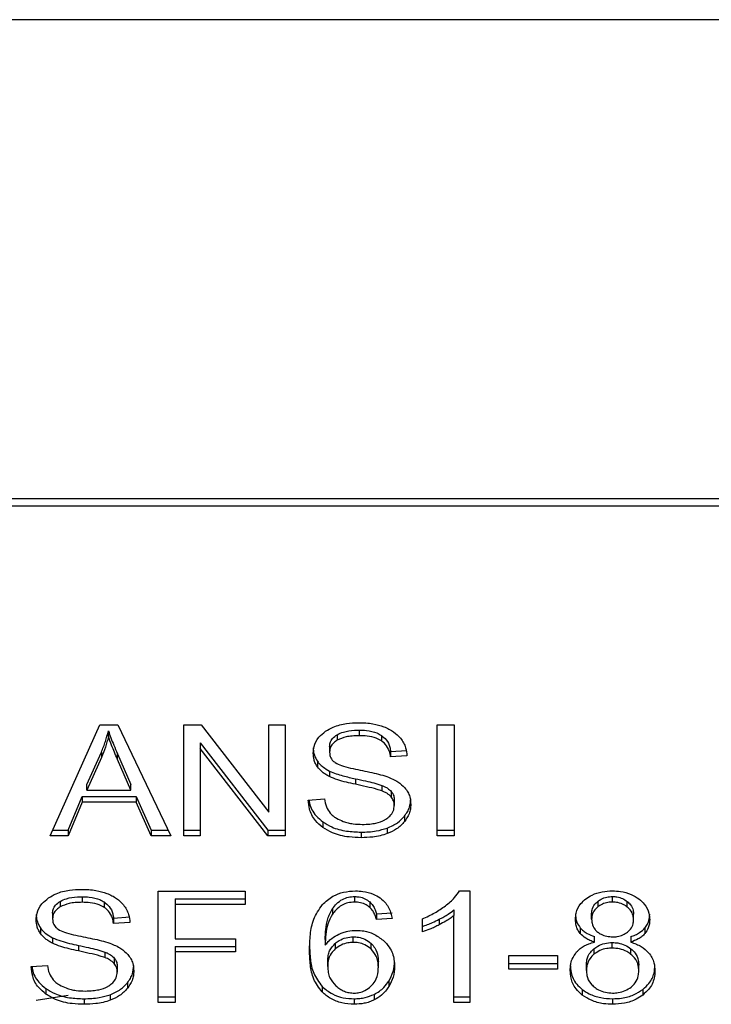
# Model space of a CAD drawing. Extents: x 0.4 to 10.6, y 0.4 to 8.1.
# Drawn here: x 6.4 to 6.4, y 6.6 to 6.6 of the extents above; entities that cross this region are included whole.
import ezdxf

# ---------------------------------------------------------------- set-up
doc = ezdxf.new("R2010")
doc.units = 0
doc.linetypes.add('SLD-SOLID', pattern=[0])
doc.layers.get('0').update_dxf_attribs({"linetype": 'CONTINUOUS'})

msp = doc.modelspace()

# ---------------------------------------------------------------- linework, layer by layer
at = {"color": 7, "linetype": 'SLD-SOLID'}
for p, q in [((6.403711, 6.612717), (6.378337, 6.612717)), ((6.403919, 6.598996), (6.378128, 6.598996)), ((6.378118, 6.598794), (6.40393, 6.598794)), ((6.384269, 6.589344), (6.38569, 6.592526)), ((6.38569, 6.592526), (6.386211, 6.592526)), ((6.386211, 6.592526), (6.387724, 6.589344)), ((6.388096, 6.592526), (6.388596, 6.592526)), ((6.388096, 6.589344), (6.388096, 6.592526)), ((6.388596, 6.592526), (6.390536, 6.590022)), ((6.390536, 6.592526), (6.391002, 6.592526)), ((6.390536, 6.590022), (6.390536, 6.592526)), ((6.391002, 6.592526), (6.391002, 6.589344)), ((6.395361, 6.592526), (6.395849, 6.592526)), ((6.395361, 6.589344), (6.395361, 6.592526)), ((6.395849, 6.592526), (6.395849, 6.589344)), ((6.385938, 6.592192), (6.385938, 6.592351)), ((6.392493, 6.592239), (6.392493, 6.59208)), ((6.393126, 6.59237), (6.393126, 6.592211)), ((6.393758, 6.592221), (6.393758, 6.592062)), ((6.388565, 6.592006), (6.390502, 6.589504)), ((6.388565, 6.592006), (6.388565, 6.591847)), ((6.392276, 6.5919), (6.392276, 6.59174)), ((6.385324, 6.59081), (6.385736, 6.591743)), ((6.385736, 6.591584), (6.385324, 6.590651)), ((6.385736, 6.591743), (6.385736, 6.591584)), ((6.386199, 6.591691), (6.386583, 6.59081)), ((6.386199, 6.591532), (6.386199, 6.591691)), ((6.390502, 6.589344), (6.388565, 6.591847)), ((6.388565, 6.591847), (6.388565, 6.589344)), ((6.394022, 6.591761), (6.394492, 6.591791)), ((6.394022, 6.591761), (6.394022, 6.591602)), ((6.394492, 6.591632), (6.394022, 6.591602)), ((6.386583, 6.590651), (6.386199, 6.591532)), ((6.391928, 6.591478), (6.391928, 6.591319)), ((6.392273, 6.591199), (6.392273, 6.591039)), ((6.385324, 6.590651), (6.385324, 6.59081)), ((6.386583, 6.590651), (6.386583, 6.59081)), ((6.393016, 6.590977), (6.393016, 6.590818)), ((6.393776, 6.590788), (6.393776, 6.590628)), ((6.384781, 6.589504), (6.385183, 6.590467)), ((6.385183, 6.590467), (6.386736, 6.590467)), ((6.385183, 6.590467), (6.385183, 6.590308)), ((6.385324, 6.590651), (6.386583, 6.590651)), ((6.386736, 6.590467), (6.387163, 6.589504)), ((6.386736, 6.590467), (6.386736, 6.590308)), ((6.394041, 6.590615), (6.394041, 6.590456)), ((6.385183, 6.590308), (6.384781, 6.589344)), ((6.386736, 6.590308), (6.385183, 6.590308)), ((6.387163, 6.589344), (6.386736, 6.590308)), ((6.391665, 6.590369), (6.392126, 6.590404)), ((6.39413, 6.59037), (6.39413, 6.59021)), ((6.39442, 6.589908), (6.39442, 6.589749)), ((6.392085, 6.58974), (6.392085, 6.589581)), ((6.384781, 6.589344), (6.384269, 6.589344)), ((6.384339, 6.589504), (6.384781, 6.589504)), ((6.384781, 6.589504), (6.384781, 6.589344)), ((6.387163, 6.589504), (6.387649, 6.589504)), ((6.387163, 6.589504), (6.387163, 6.589344)), ((6.387724, 6.589344), (6.387163, 6.589344)), ((6.388096, 6.589504), (6.388565, 6.589504)), ((6.388565, 6.589344), (6.388096, 6.589344)), ((6.390502, 6.589504), (6.391002, 6.589504)), ((6.390502, 6.589504), (6.390502, 6.589344)), ((6.391002, 6.589344), (6.390502, 6.589344)), ((6.393178, 6.589449), (6.393178, 6.58929)), ((6.393927, 6.589565), (6.393927, 6.589406)), ((6.395361, 6.589504), (6.395849, 6.589504)), ((6.395849, 6.589344), (6.395361, 6.589344)), ((6.387365, 6.587754), (6.389854, 6.587754)), ((6.387365, 6.584572), (6.387365, 6.587754)), ((6.389854, 6.587754), (6.389854, 6.587378)), ((6.395999, 6.587767), (6.396294, 6.587767)), ((6.396294, 6.587767), (6.396294, 6.584572)), ((6.384556, 6.587466), (6.384556, 6.587307)), ((6.385189, 6.587598), (6.385189, 6.587439)), ((6.385821, 6.587448), (6.385821, 6.587289)), ((6.387853, 6.587537), (6.389854, 6.587537)), ((6.387853, 6.587537), (6.387853, 6.587378)), ((6.387853, 6.587378), (6.387853, 6.586393)), ((6.389854, 6.587378), (6.387853, 6.587378)), ((6.392991, 6.587605), (6.392991, 6.587446)), ((6.393426, 6.587452), (6.393426, 6.587293)), ((6.399959, 6.587465), (6.399959, 6.587306)), ((6.400379, 6.587446), (6.400379, 6.587605)), ((6.400803, 6.587303), (6.400803, 6.587462)), ((6.384339, 6.587127), (6.384339, 6.586968)), ((6.392357, 6.587257), (6.392357, 6.587098)), ((6.393617, 6.587105), (6.394068, 6.587136)), ((6.393617, 6.587105), (6.393617, 6.586946)), ((6.395839, 6.58722), (6.395839, 6.587061)), ((6.395839, 6.584572), (6.395839, 6.587061)), ((6.399783, 6.586959), (6.399783, 6.587118)), ((6.400983, 6.586938), (6.400983, 6.587097)), ((6.386086, 6.586988), (6.386555, 6.587019)), ((6.386086, 6.586988), (6.386086, 6.586829)), ((6.386555, 6.58686), (6.386086, 6.586829)), ((6.394068, 6.586977), (6.393617, 6.586946)), ((6.394934, 6.58659), (6.394934, 6.586968)), ((6.395418, 6.586954), (6.395418, 6.586795)), ((6.383991, 6.586706), (6.383991, 6.586547)), ((6.399459, 6.586704), (6.399459, 6.586545)), ((6.401311, 6.586704), (6.401311, 6.586545)), ((6.384336, 6.586426), (6.384336, 6.586267)), ((6.387853, 6.586393), (6.389584, 6.586393)), ((6.389584, 6.586393), (6.389584, 6.586018)), ((6.39215, 6.586372), (6.39215, 6.586213)), ((6.392439, 6.586263), (6.392439, 6.586104)), ((6.392954, 6.586291), (6.392954, 6.58645)), ((6.393462, 6.586103), (6.393462, 6.586262)), ((6.399866, 6.586297), (6.399866, 6.586457)), ((6.400373, 6.586128), (6.400373, 6.586287)), ((6.400904, 6.586457), (6.400904, 6.586297)), ((6.385079, 6.586205), (6.385079, 6.586046)), ((6.385839, 6.586015), (6.385839, 6.585856)), ((6.387853, 6.586177), (6.389584, 6.586177)), ((6.387853, 6.586177), (6.387853, 6.586018)), ((6.389584, 6.586018), (6.387853, 6.586018)), ((6.387853, 6.586018), (6.387853, 6.584572)), ((6.399848, 6.586109), (6.399848, 6.58595)), ((6.400909, 6.585948), (6.400909, 6.586107)), ((6.386104, 6.585842), (6.386104, 6.585683)), ((6.392221, 6.585603), (6.392221, 6.585762)), ((6.393673, 6.585579), (6.393673, 6.585738)), ((6.397411, 6.58592), (6.398801, 6.58592)), ((6.397411, 6.585527), (6.397411, 6.58592)), ((6.397411, 6.585686), (6.398801, 6.585686)), ((6.398801, 6.58592), (6.398801, 6.585527)), ((6.399633, 6.58549), (6.399633, 6.585649)), ((6.383728, 6.585596), (6.384189, 6.585631)), ((6.386193, 6.585597), (6.386193, 6.585438)), ((6.398801, 6.585527), (6.397411, 6.585527)), ((6.401134, 6.585477), (6.401134, 6.585636)), ((6.386483, 6.585135), (6.386483, 6.584976)), ((6.39397, 6.585183), (6.39397, 6.585024)), ((6.384148, 6.584967), (6.384148, 6.584808)), ((6.392059, 6.585032), (6.392059, 6.584873)), ((6.399515, 6.584943), (6.399515, 6.584784)), ((6.401248, 6.584943), (6.401248, 6.584784)), ((6.385241, 6.584677), (6.385241, 6.584518)), ((6.38599, 6.584793), (6.38599, 6.584634)), ((6.387365, 6.584731), (6.387853, 6.584731)), ((6.387853, 6.584572), (6.387365, 6.584572)), ((6.392982, 6.584677), (6.392982, 6.584518)), ((6.39355, 6.584801), (6.39355, 6.584642)), ((6.395839, 6.584731), (6.396294, 6.584731)), ((6.396294, 6.584572), (6.395839, 6.584572)), ((6.400385, 6.584677), (6.400385, 6.584518))]:
    msp.add_line(p, q, dxfattribs=at)
at = {"color": 8, "linetype": 'SLD-SOLID'}
msp.add_line((6.38387, 6.584634), (6.384785, 6.584781), dxfattribs=at)
at = {"color": 7, "linetype": 'SLD-SOLID'}
for points, knots in [([(6.392159, 6.592337), (6.392231, 6.59238), (6.392406, 6.592485), (6.392742, 6.592569), (6.392994, 6.592578), (6.393111, 6.592583)], [0, 0, 0, 0, 0.270306, 0.661474, 1, 1, 1, 1]), ([(6.393111, 6.592583), (6.393179, 6.592581), (6.393316, 6.592578), (6.393562, 6.592549), (6.393727, 6.592498), (6.393828, 6.592467)], [0, 0, 0, 0, 0.276409, 0.552984, 1, 1, 1, 1]), ([(6.393828, 6.592467), (6.393879, 6.592446), (6.39398, 6.592404), (6.394154, 6.592301), (6.394247, 6.592202), (6.394308, 6.592138)], [0, 0, 0, 0, 0.259488, 0.5190767, 1, 1, 1, 1]), ([(6.385736, 6.591743), (6.385757, 6.591793), (6.3858, 6.591894), (6.385871, 6.592096), (6.385911, 6.592249), (6.385938, 6.592351)], [0, 0, 0, 0, 0.25136, 0.50275, 1, 1, 1, 1]), ([(6.385938, 6.592192), (6.385925, 6.59214), (6.385899, 6.592037), (6.385838, 6.591834), (6.385776, 6.591684), (6.385736, 6.591584)], [0, 0, 0, 0, 0.251355, 0.502713, 1, 1, 1, 1]), ([(6.385938, 6.592351), (6.385962, 6.592282), (6.38601, 6.592145), (6.386098, 6.591926), (6.386163, 6.591775), (6.386199, 6.591691)], [0, 0, 0, 0, 0.3088739, 0.6176909, 1, 1, 1, 1]), ([(6.386199, 6.591532), (6.38617, 6.5916), (6.386112, 6.591735), (6.386022, 6.591954), (6.385968, 6.592107), (6.385938, 6.592192)], [0, 0, 0, 0, 0.308801, 0.6176, 1, 1, 1, 1]), ([(6.391806, 6.591706), (6.391811, 6.59177), (6.391822, 6.59193), (6.391935, 6.592156), (6.392092, 6.592283), (6.392159, 6.592337)], [0, 0, 0, 0, 0.277056, 0.688749, 1, 1, 1, 1]), ([(6.392276, 6.5919), (6.392279, 6.591934), (6.392285, 6.592016), (6.392352, 6.592139), (6.392446, 6.592205), (6.392493, 6.592239)], [0, 0, 0, 0, 0.2726915, 0.6339193, 1, 1, 1, 1]), ([(6.392493, 6.592239), (6.392552, 6.592267), (6.392699, 6.592337), (6.392926, 6.592367), (6.39308, 6.59237), (6.393126, 6.59237)], [0, 0, 0, 0, 0.312489, 0.791661, 1, 1, 1, 1]), ([(6.393126, 6.592211), (6.393057, 6.59221), (6.39293, 6.592206), (6.392708, 6.592175), (6.392576, 6.592117), (6.392493, 6.59208)], [0, 0, 0, 0, 0.309383, 0.566707, 1, 1, 1, 1]), ([(6.393126, 6.59237), (6.393194, 6.592369), (6.393367, 6.592364), (6.393593, 6.592316), (6.393717, 6.592245), (6.393758, 6.592221)], [0, 0, 0, 0, 0.298179, 0.764367, 1, 1, 1, 1]), ([(6.393758, 6.592062), (6.393711, 6.592088), (6.393592, 6.592155), (6.393369, 6.592204), (6.393202, 6.592209), (6.393126, 6.592211)], [0, 0, 0, 0, 0.264769, 0.666008, 1, 1, 1, 1]), ([(6.393758, 6.592221), (6.393807, 6.592181), (6.393927, 6.592083), (6.393997, 6.591916), (6.394016, 6.591801), (6.394022, 6.591761)], [0, 0, 0, 0, 0.310647, 0.761408, 1, 1, 1, 1]), ([(6.394308, 6.592138), (6.394339, 6.592094), (6.3944, 6.592007), (6.394469, 6.591837), (6.394483, 6.591711), (6.394492, 6.591632)], [0, 0, 0, 0, 0.276093, 0.552008, 1, 1, 1, 1]), ([(6.391806, 6.591865), (6.391808, 6.591829), (6.391811, 6.591757), (6.391841, 6.591625), (6.391894, 6.591535), (6.391928, 6.591478)], [0, 0, 0, 0, 0.269383, 0.538882, 1, 1, 1, 1]), ([(6.392493, 6.59208), (6.392459, 6.592057), (6.392378, 6.592003), (6.392292, 6.591885), (6.392281, 6.59179), (6.392276, 6.59174)], [0, 0, 0, 0, 0.260787, 0.61119, 1, 1, 1, 1]), ([(6.394022, 6.591602), (6.394014, 6.591653), (6.393998, 6.591746), (6.393931, 6.591897), (6.393846, 6.592001), (6.393769, 6.592054), (6.393758, 6.592062)], [0, 0, 0, 0, 0.307074, 0.55072, 0.938398, 1, 1, 1, 1]), ([(6.391928, 6.591319), (6.391907, 6.591352), (6.391865, 6.591417), (6.391818, 6.591547), (6.391811, 6.591644), (6.391806, 6.591706)], [0, 0, 0, 0, 0.269719, 0.539273, 1, 1, 1, 1]), ([(6.392276, 6.59174), (6.392278, 6.591709), (6.392282, 6.591631), (6.39233, 6.591522), (6.392404, 6.591464), (6.392434, 6.59144)], [0, 0, 0, 0, 0.286525, 0.710951, 1, 1, 1, 1]), ([(6.391928, 6.591478), (6.39195, 6.59145), (6.391994, 6.591394), (6.392103, 6.591295), (6.392206, 6.591237), (6.392273, 6.591199)], [0, 0, 0, 0, 0.256303, 0.512818, 1, 1, 1, 1]), ([(6.392273, 6.591039), (6.392237, 6.591059), (6.392165, 6.591098), (6.39204, 6.591187), (6.391972, 6.591267), (6.391928, 6.591319)], [0, 0, 0, 0, 0.256436, 0.512817, 1, 1, 1, 1]), ([(6.392434, 6.59144), (6.392493, 6.591411), (6.39263, 6.591344), (6.392879, 6.591282), (6.39306, 6.591244), (6.393151, 6.591225)], [0, 0, 0, 0, 0.27402, 0.63521, 1, 1, 1, 1]), ([(6.392273, 6.591199), (6.392335, 6.591172), (6.392457, 6.591119), (6.392708, 6.591046), (6.392896, 6.591004), (6.393016, 6.590977)], [0, 0, 0, 0, 0.2673028, 0.5338427, 1, 1, 1, 1]), ([(6.393016, 6.590818), (6.392929, 6.590837), (6.392757, 6.590875), (6.392504, 6.590943), (6.39235, 6.591007), (6.392273, 6.591039)], [0, 0, 0, 0, 0.338793, 0.667294, 1, 1, 1, 1]), ([(6.393151, 6.591225), (6.393242, 6.591207), (6.393418, 6.591172), (6.393676, 6.591114), (6.393837, 6.591064), (6.393918, 6.591039)], [0, 0, 0, 0, 0.349699, 0.674119, 1, 1, 1, 1]), ([(6.393918, 6.591039), (6.393974, 6.591017), (6.394086, 6.590973), (6.394269, 6.590873), (6.394368, 6.590777), (6.394429, 6.590719)], [0, 0, 0, 0, 0.277927, 0.555979, 1, 1, 1, 1]), ([(6.393016, 6.590977), (6.393113, 6.590956), (6.39329, 6.590918), (6.393546, 6.590859), (6.393699, 6.590811), (6.393776, 6.590788)], [0, 0, 0, 0, 0.378196, 0.68856, 1, 1, 1, 1]), ([(6.393776, 6.590628), (6.39373, 6.590644), (6.393585, 6.590691), (6.393328, 6.59075), (6.39312, 6.590795), (6.393016, 6.590818)], [0, 0, 0, 0, 0.189536, 0.594249, 1, 1, 1, 1]), ([(6.393776, 6.590788), (6.393805, 6.590776), (6.393863, 6.590752), (6.393958, 6.590697), (6.394009, 6.590646), (6.394041, 6.590615)], [0, 0, 0, 0, 0.275301, 0.550472, 1, 1, 1, 1]), ([(6.394041, 6.590456), (6.394022, 6.590475), (6.393985, 6.590515), (6.393898, 6.590576), (6.393823, 6.590608), (6.393776, 6.590628)], [0, 0, 0, 0, 0.275567, 0.550926, 1, 1, 1, 1]), ([(6.394041, 6.590615), (6.394056, 6.590594), (6.394087, 6.590553), (6.394122, 6.59047), (6.394127, 6.590408), (6.39413, 6.59037)], [0, 0, 0, 0, 0.274524, 0.548794, 1, 1, 1, 1]), ([(6.39413, 6.59021), (6.394129, 6.590234), (6.394126, 6.590281), (6.394104, 6.590365), (6.394065, 6.590421), (6.394041, 6.590456)], [0, 0, 0, 0, 0.274078, 0.548337, 1, 1, 1, 1]), ([(6.394429, 6.590719), (6.39446, 6.590678), (6.394523, 6.590596), (6.394588, 6.590437), (6.394597, 6.590318), (6.394602, 6.590245)], [0, 0, 0, 0, 0.280644, 0.561127, 1, 1, 1, 1]), ([(6.392085, 6.589581), (6.392008, 6.589645), (6.391824, 6.5898), (6.391691, 6.590081), (6.391673, 6.590283), (6.391665, 6.590369)], [0, 0, 0, 0, 0.291736, 0.701539, 1, 1, 1, 1]), ([(6.391687, 6.590371), (6.391691, 6.59034), (6.391709, 6.590181), (6.39183, 6.589952), (6.392016, 6.589797), (6.392085, 6.58974)], [0, 0, 0, 0, 0.1304719, 0.6801836, 1, 1, 1, 1]), ([(6.392126, 6.590404), (6.392139, 6.590324), (6.392163, 6.590181), (6.392252, 6.590051), (6.392291, 6.589993)], [0, 0, 0, 0, 0.55484, 1, 1, 1, 1]), ([(6.393887, 6.58982), (6.393927, 6.589848), (6.394021, 6.589914), (6.394113, 6.590051), (6.394124, 6.590157), (6.39413, 6.59021)], [0, 0, 0, 0, 0.27257, 0.637619, 1, 1, 1, 1]), ([(6.39442, 6.589908), (6.39445, 6.589948), (6.39451, 6.590029), (6.394584, 6.590195), (6.394595, 6.590323), (6.394602, 6.590404)], [0, 0, 0, 0, 0.264521, 0.529029, 1, 1, 1, 1]), ([(6.394602, 6.590245), (6.3946, 6.5902), (6.394595, 6.590108), (6.394549, 6.589937), (6.39447, 6.589822), (6.39442, 6.589749)], [0, 0, 0, 0, 0.264423, 0.528931, 1, 1, 1, 1]), ([(6.392291, 6.589993), (6.392318, 6.589967), (6.39237, 6.589913), (6.392492, 6.58983), (6.392598, 6.589786), (6.392665, 6.589758)], [0, 0, 0, 0, 0.271621, 0.543084, 1, 1, 1, 1]), ([(6.393927, 6.589565), (6.39398, 6.589587), (6.394086, 6.589631), (6.394263, 6.58974), (6.394359, 6.589842), (6.39442, 6.589908)], [0, 0, 0, 0, 0.262984, 0.526115, 1, 1, 1, 1]), ([(6.392085, 6.58974), (6.392167, 6.589689), (6.392363, 6.589567), (6.392749, 6.589465), (6.393039, 6.589455), (6.393178, 6.589449)], [0, 0, 0, 0, 0.271131, 0.651854, 1, 1, 1, 1]), ([(6.392665, 6.589758), (6.392711, 6.589743), (6.392803, 6.589712), (6.392987, 6.589678), (6.393125, 6.589673), (6.393212, 6.58967)], [0, 0, 0, 0, 0.269267, 0.538358, 1, 1, 1, 1]), ([(6.393212, 6.58967), (6.393286, 6.589672), (6.393418, 6.589675), (6.393641, 6.589711), (6.393795, 6.589764), (6.393877, 6.589814), (6.393887, 6.58982)], [0, 0, 0, 0, 0.306978, 0.549287, 0.945312, 1, 1, 1, 1]), ([(6.39442, 6.589749), (6.394388, 6.589712), (6.394323, 6.589638), (6.394167, 6.589513), (6.394021, 6.589448), (6.393927, 6.589406)], [0, 0, 0, 0, 0.26289, 0.52585, 1, 1, 1, 1]), ([(6.393178, 6.58929), (6.393064, 6.589294), (6.39278, 6.589303), (6.392388, 6.589394), (6.392172, 6.589527), (6.392085, 6.589581)], [0, 0, 0, 0, 0.287596, 0.71146, 1, 1, 1, 1]), ([(6.393178, 6.589449), (6.393251, 6.589451), (6.393397, 6.589454), (6.393653, 6.589483), (6.393824, 6.589534), (6.393927, 6.589565)], [0, 0, 0, 0, 0.283356, 0.567063, 1, 1, 1, 1]), ([(6.393927, 6.589406), (6.39386, 6.589385), (6.393727, 6.589341), (6.393474, 6.589299), (6.39329, 6.589294), (6.393178, 6.58929)], [0, 0, 0, 0, 0.284058, 0.567826, 1, 1, 1, 1]), ([(6.384222, 6.587565), (6.384294, 6.587608), (6.384469, 6.587713), (6.384805, 6.587797), (6.385057, 6.587806), (6.385174, 6.58781)], [0, 0, 0, 0, 0.270381, 0.661509, 1, 1, 1, 1]), ([(6.385174, 6.58781), (6.385242, 6.587809), (6.385379, 6.587806), (6.385625, 6.587777), (6.38579, 6.587726), (6.385891, 6.587694)], [0, 0, 0, 0, 0.27623, 0.552811, 1, 1, 1, 1]), ([(6.385891, 6.587694), (6.385942, 6.587673), (6.386043, 6.587632), (6.386218, 6.587528), (6.38631, 6.587429), (6.386371, 6.587365)], [0, 0, 0, 0, 0.259539, 0.51915, 1, 1, 1, 1]), ([(6.392068, 6.587373), (6.392162, 6.587458), (6.392326, 6.587608), (6.392671, 6.587745), (6.392903, 6.58776), (6.393019, 6.587767)], [0, 0, 0, 0, 0.395835, 0.697395, 1, 1, 1, 1]), ([(6.393019, 6.587767), (6.393089, 6.587764), (6.393265, 6.587757), (6.393516, 6.587691), (6.393659, 6.587602), (6.393722, 6.587563)], [0, 0, 0, 0, 0.270266, 0.677845, 1, 1, 1, 1]), ([(6.395595, 6.587339), (6.395641, 6.587376), (6.395734, 6.58745), (6.395878, 6.58759), (6.395954, 6.587701), (6.395999, 6.587767)], [0, 0, 0, 0, 0.287535, 0.57518, 1, 1, 1, 1]), ([(6.39962, 6.587539), (6.399676, 6.587577), (6.39981, 6.587667), (6.400074, 6.587752), (6.40028, 6.587762), (6.400379, 6.587767)], [0, 0, 0, 0, 0.27355, 0.650695, 1, 1, 1, 1]), ([(6.400379, 6.587767), (6.400455, 6.587764), (6.40064, 6.587756), (6.400914, 6.587682), (6.401067, 6.587582), (6.401139, 6.587534)], [0, 0, 0, 0, 0.268944, 0.653482, 1, 1, 1, 1]), ([(6.383869, 6.586933), (6.383874, 6.586998), (6.383885, 6.587157), (6.383998, 6.587383), (6.384155, 6.58751), (6.384222, 6.587565)], [0, 0, 0, 0, 0.277064, 0.68882, 1, 1, 1, 1]), ([(6.384339, 6.587127), (6.384342, 6.587162), (6.384348, 6.587243), (6.384415, 6.587367), (6.384509, 6.587433), (6.384556, 6.587466)], [0, 0, 0, 0, 0.272778, 0.634023, 1, 1, 1, 1]), ([(6.384556, 6.587466), (6.384615, 6.587494), (6.384762, 6.587565), (6.384989, 6.587594), (6.385143, 6.587597), (6.385189, 6.587598)], [0, 0, 0, 0, 0.312688, 0.791662, 1, 1, 1, 1]), ([(6.385189, 6.587439), (6.38512, 6.587437), (6.384993, 6.587434), (6.384771, 6.587403), (6.384639, 6.587344), (6.384556, 6.587307)], [0, 0, 0, 0, 0.309382, 0.566708, 1, 1, 1, 1]), ([(6.385189, 6.587598), (6.385257, 6.587596), (6.38543, 6.587591), (6.385656, 6.587543), (6.38578, 6.587472), (6.385821, 6.587448)], [0, 0, 0, 0, 0.298368, 0.764361, 1, 1, 1, 1]), ([(6.385821, 6.587289), (6.385774, 6.587316), (6.385655, 6.587383), (6.385432, 6.587431), (6.385265, 6.587437), (6.385189, 6.587439)], [0, 0, 0, 0, 0.264597, 0.665828, 1, 1, 1, 1]), ([(6.385821, 6.587448), (6.38587, 6.587408), (6.38599, 6.58731), (6.38606, 6.587143), (6.386079, 6.587028), (6.386086, 6.586988)], [0, 0, 0, 0, 0.310625, 0.761465, 1, 1, 1, 1]), ([(6.386371, 6.587365), (6.386401, 6.587322), (6.386463, 6.587235), (6.386532, 6.587065), (6.386546, 6.586938), (6.386555, 6.58686)], [0, 0, 0, 0, 0.2761, 0.552073, 1, 1, 1, 1]), ([(6.391699, 6.586061), (6.391704, 6.586214), (6.391715, 6.586513), (6.391793, 6.586965), (6.391975, 6.587235), (6.392068, 6.587373)], [0, 0, 0, 0, 0.340846, 0.663277, 1, 1, 1, 1]), ([(6.392357, 6.587257), (6.392395, 6.587306), (6.39247, 6.587406), (6.392626, 6.587523), (6.392808, 6.587594), (6.392932, 6.587601), (6.392991, 6.587605)], [0, 0, 0, 0, 0.281082, 0.563902, 0.791765, 1, 1, 1, 1]), ([(6.392991, 6.587446), (6.392927, 6.587441), (6.392798, 6.587433), (6.392606, 6.587353), (6.39246, 6.587236), (6.392388, 6.587139), (6.392357, 6.587098)], [0, 0, 0, 0, 0.225924, 0.452149, 0.76844, 1, 1, 1, 1]), ([(6.392991, 6.587605), (6.393036, 6.587602), (6.393139, 6.587597), (6.393295, 6.587547), (6.393381, 6.587485), (6.393426, 6.587452)], [0, 0, 0, 0, 0.267688, 0.615877, 1, 1, 1, 1]), ([(6.393426, 6.587293), (6.393394, 6.587317), (6.393318, 6.587374), (6.393168, 6.587434), (6.393048, 6.587442), (6.392991, 6.587446)], [0, 0, 0, 0, 0.281793, 0.661155, 1, 1, 1, 1]), ([(6.393426, 6.587452), (6.393459, 6.587417), (6.393526, 6.587348), (6.393581, 6.587228), (6.393605, 6.587146), (6.393617, 6.587105)], [0, 0, 0, 0, 0.335124, 0.664909, 1, 1, 1, 1]), ([(6.393722, 6.587563), (6.39378, 6.587515), (6.393931, 6.587387), (6.394027, 6.587176), (6.394058, 6.587025), (6.394068, 6.586977)], [0, 0, 0, 0, 0.291808, 0.771015, 1, 1, 1, 1]), ([(6.39932, 6.586949), (6.399323, 6.587009), (6.399333, 6.587165), (6.39943, 6.587375), (6.399568, 6.587495), (6.39962, 6.587539)], [0, 0, 0, 0, 0.282566, 0.730215, 1, 1, 1, 1]), ([(6.399783, 6.587118), (6.399786, 6.587153), (6.399791, 6.587245), (6.39985, 6.587367), (6.399929, 6.587439), (6.399959, 6.587465)], [0, 0, 0, 0, 0.278048, 0.730635, 1, 1, 1, 1]), ([(6.399959, 6.587465), (6.39999, 6.587487), (6.400064, 6.58754), (6.400209, 6.587595), (6.400325, 6.587601), (6.400379, 6.587605)], [0, 0, 0, 0, 0.274678, 0.661976, 1, 1, 1, 1]), ([(6.400379, 6.587446), (6.400335, 6.587443), (6.400234, 6.587439), (6.400084, 6.587392), (6.4, 6.587335), (6.399959, 6.587306)], [0, 0, 0, 0, 0.271771, 0.63766, 1, 1, 1, 1]), ([(6.400379, 6.587605), (6.400422, 6.587603), (6.400523, 6.587598), (6.400675, 6.587551), (6.40076, 6.587492), (6.400803, 6.587462)], [0, 0, 0, 0, 0.266202, 0.6262794, 1, 1, 1, 1]), ([(6.400803, 6.587303), (6.400771, 6.587326), (6.400695, 6.58738), (6.400549, 6.587436), (6.400432, 6.587442), (6.400379, 6.587446)], [0, 0, 0, 0, 0.281187, 0.667871, 1, 1, 1, 1]), ([(6.400803, 6.587462), (6.400836, 6.587432), (6.400917, 6.587358), (6.400975, 6.587228), (6.400981, 6.587135), (6.400983, 6.587097)], [0, 0, 0, 0, 0.286616, 0.711911, 1, 1, 1, 1]), ([(6.401139, 6.587534), (6.401194, 6.587486), (6.401328, 6.587368), (6.401431, 6.587157), (6.401442, 6.587001), (6.401447, 6.586936)], [0, 0, 0, 0, 0.282022, 0.698283, 1, 1, 1, 1]), ([(6.383869, 6.587092), (6.383871, 6.587057), (6.383874, 6.586985), (6.383904, 6.586853), (6.383957, 6.586763), (6.383991, 6.586706)], [0, 0, 0, 0, 0.269355, 0.538818, 1, 1, 1, 1]), ([(6.384556, 6.587307), (6.384522, 6.587284), (6.384442, 6.58723), (6.384355, 6.587113), (6.384344, 6.587018), (6.384339, 6.586968)], [0, 0, 0, 0, 0.260641, 0.611211, 1, 1, 1, 1]), ([(6.386086, 6.586829), (6.386077, 6.586881), (6.386061, 6.586973), (6.385995, 6.587125), (6.385909, 6.587229), (6.385832, 6.587282), (6.385821, 6.587289)], [0, 0, 0, 0, 0.307089, 0.550668, 0.938401, 1, 1, 1, 1]), ([(6.39215, 6.586372), (6.392153, 6.58647), (6.392159, 6.586667), (6.392207, 6.586969), (6.392307, 6.58716), (6.392357, 6.587257)], [0, 0, 0, 0, 0.3247082, 0.6579205, 1, 1, 1, 1]), ([(6.392357, 6.587098), (6.392308, 6.587005), (6.39221, 6.586818), (6.39216, 6.586517), (6.392153, 6.586315), (6.39215, 6.586213)], [0, 0, 0, 0, 0.327381, 0.661565, 1, 1, 1, 1]), ([(6.393617, 6.586946), (6.393605, 6.586987), (6.393581, 6.587068), (6.393527, 6.587188), (6.39346, 6.587258), (6.393426, 6.587293)], [0, 0, 0, 0, 0.331049, 0.659543, 1, 1, 1, 1]), ([(6.394934, 6.586968), (6.394995, 6.586994), (6.395118, 6.587046), (6.395347, 6.587164), (6.395496, 6.587269), (6.395595, 6.587339)], [0, 0, 0, 0, 0.253514, 0.50713, 1, 1, 1, 1]), ([(6.395418, 6.586954), (6.395462, 6.586977), (6.395549, 6.587023), (6.395693, 6.587109), (6.395785, 6.587179), (6.395839, 6.58722)], [0, 0, 0, 0, 0.287919, 0.576057, 1, 1, 1, 1]), ([(6.395839, 6.587061), (6.395803, 6.587033), (6.39573, 6.586976), (6.395589, 6.586887), (6.395482, 6.586829), (6.395418, 6.586795)], [0, 0, 0, 0, 0.288308, 0.576299, 1, 1, 1, 1]), ([(6.39932, 6.587108), (6.399322, 6.587067), (6.399325, 6.586987), (6.399359, 6.586848), (6.399422, 6.586758), (6.399459, 6.586704)], [0, 0, 0, 0, 0.287525, 0.575351, 1, 1, 1, 1]), ([(6.399959, 6.587306), (6.399928, 6.587279), (6.399851, 6.587209), (6.399792, 6.587087), (6.399786, 6.586997), (6.399783, 6.586959)], [0, 0, 0, 0, 0.278764, 0.7021, 1, 1, 1, 1]), ([(6.400983, 6.586938), (6.400981, 6.586975), (6.400975, 6.587073), (6.400915, 6.587203), (6.400832, 6.587277), (6.400803, 6.587303)], [0, 0, 0, 0, 0.28555, 0.746406, 1, 1, 1, 1]), ([(6.401311, 6.586704), (6.401336, 6.586739), (6.401387, 6.586807), (6.401437, 6.58694), (6.401443, 6.587036), (6.401447, 6.587095)], [0, 0, 0, 0, 0.285717, 0.571154, 1, 1, 1, 1]), ([(6.383991, 6.586547), (6.38397, 6.586579), (6.383928, 6.586645), (6.38388, 6.586775), (6.383874, 6.586872), (6.383869, 6.586933)], [0, 0, 0, 0, 0.269722, 0.539259, 1, 1, 1, 1]), ([(6.384339, 6.586968), (6.384341, 6.586937), (6.384346, 6.586859), (6.384393, 6.58675), (6.384467, 6.586691), (6.384497, 6.586667)], [0, 0, 0, 0, 0.28654, 0.71105, 1, 1, 1, 1]), ([(6.394934, 6.58675), (6.394984, 6.586766), (6.395083, 6.586799), (6.395245, 6.586868), (6.395354, 6.586922), (6.395418, 6.586954)], [0, 0, 0, 0, 0.291976, 0.583887, 1, 1, 1, 1]), ([(6.395418, 6.586795), (6.395374, 6.586772), (6.395284, 6.586727), (6.395125, 6.586656), (6.395005, 6.586615), (6.394934, 6.58659)], [0, 0, 0, 0, 0.291723, 0.583597, 1, 1, 1, 1]), ([(6.399459, 6.586545), (6.399432, 6.586581), (6.399379, 6.586653), (6.39933, 6.58679), (6.399324, 6.586889), (6.39932, 6.586949)], [0, 0, 0, 0, 0.288408, 0.576371, 1, 1, 1, 1]), ([(6.399783, 6.586959), (6.399785, 6.58692), (6.399791, 6.586818), (6.399847, 6.586685), (6.399929, 6.586611), (6.399956, 6.586587)], [0, 0, 0, 0, 0.293649, 0.769511, 1, 1, 1, 1]), ([(6.400808, 6.586584), (6.40084, 6.586613), (6.400919, 6.586684), (6.400975, 6.586809), (6.400981, 6.5869), (6.400983, 6.586938)], [0, 0, 0, 0, 0.287106, 0.70649, 1, 1, 1, 1]), ([(6.401447, 6.586936), (6.401445, 6.586897), (6.401441, 6.58682), (6.401407, 6.586685), (6.401347, 6.586598), (6.401311, 6.586545)], [0, 0, 0, 0, 0.285006, 0.570288, 1, 1, 1, 1]), ([(6.383991, 6.586706), (6.384013, 6.586678), (6.384057, 6.586622), (6.384166, 6.586523), (6.384269, 6.586464), (6.384336, 6.586426)], [0, 0, 0, 0, 0.256377, 0.512752, 1, 1, 1, 1]), ([(6.384336, 6.586267), (6.3843, 6.586286), (6.384228, 6.586325), (6.384103, 6.586414), (6.384035, 6.586494), (6.383991, 6.586547)], [0, 0, 0, 0, 0.2562804, 0.5127356, 1, 1, 1, 1]), ([(6.384497, 6.586667), (6.384556, 6.586638), (6.384693, 6.586571), (6.384942, 6.58651), (6.385123, 6.586472), (6.385214, 6.586453)], [0, 0, 0, 0, 0.274151, 0.635372, 1, 1, 1, 1]), ([(6.39215, 6.586213), (6.392178, 6.586247), (6.392233, 6.586315), (6.392356, 6.586428), (6.392472, 6.58649), (6.392543, 6.586528)], [0, 0, 0, 0, 0.278701, 0.557599, 1, 1, 1, 1]), ([(6.392543, 6.586528), (6.392583, 6.586545), (6.392663, 6.586578), (6.39283, 6.586624), (6.39296, 6.586631), (6.393043, 6.586636)], [0, 0, 0, 0, 0.264535, 0.529173, 1, 1, 1, 1]), ([(6.393043, 6.586636), (6.393115, 6.586632), (6.393286, 6.586624), (6.393565, 6.586535), (6.39372, 6.586419), (6.393808, 6.586354)], [0, 0, 0, 0, 0.242586, 0.574849, 1, 1, 1, 1]), ([(6.399459, 6.586704), (6.399487, 6.586675), (6.399542, 6.586618), (6.399675, 6.586529), (6.399792, 6.586485), (6.399866, 6.586457)], [0, 0, 0, 0, 0.275387, 0.536147, 1, 1, 1, 1]), ([(6.399866, 6.586297), (6.399822, 6.586313), (6.399732, 6.586345), (6.399585, 6.586423), (6.399507, 6.586498), (6.399459, 6.586545)], [0, 0, 0, 0, 0.274924, 0.550061, 1, 1, 1, 1]), ([(6.399956, 6.586587), (6.399987, 6.586565), (6.400061, 6.586512), (6.40021, 6.586459), (6.400328, 6.586453), (6.400385, 6.586449)], [0, 0, 0, 0, 0.270718, 0.647009, 1, 1, 1, 1]), ([(6.400385, 6.586449), (6.400428, 6.586451), (6.400531, 6.586455), (6.400683, 6.586499), (6.400767, 6.586556), (6.400808, 6.586584)], [0, 0, 0, 0, 0.273666, 0.643942, 1, 1, 1, 1]), ([(6.400904, 6.586457), (6.400948, 6.586472), (6.401037, 6.586504), (6.401184, 6.586582), (6.401262, 6.586657), (6.401311, 6.586704)], [0, 0, 0, 0, 0.274817, 0.550119, 1, 1, 1, 1]), ([(6.401311, 6.586545), (6.401283, 6.586516), (6.401228, 6.586459), (6.401095, 6.58637), (6.400978, 6.586326), (6.400904, 6.586297)], [0, 0, 0, 0, 0.2754716, 0.5348906, 1, 1, 1, 1]), ([(6.384336, 6.586426), (6.384415, 6.586393), (6.384571, 6.586328), (6.384824, 6.586261), (6.384994, 6.586224), (6.385079, 6.586205)], [0, 0, 0, 0, 0.340791, 0.669531, 1, 1, 1, 1]), ([(6.385079, 6.586046), (6.384992, 6.586065), (6.38482, 6.586103), (6.384567, 6.58617), (6.384413, 6.586235), (6.384336, 6.586267)], [0, 0, 0, 0, 0.338748, 0.667207, 1, 1, 1, 1]), ([(6.385214, 6.586453), (6.385305, 6.586435), (6.385481, 6.586399), (6.385739, 6.586342), (6.3859, 6.586291), (6.385981, 6.586266)], [0, 0, 0, 0, 0.34964, 0.67401, 1, 1, 1, 1]), ([(6.385981, 6.586266), (6.386037, 6.586245), (6.386149, 6.586201), (6.386332, 6.5861), (6.386431, 6.586005), (6.386492, 6.585946)], [0, 0, 0, 0, 0.277787, 0.556058, 1, 1, 1, 1]), ([(6.391699, 6.58622), (6.391704, 6.586081), (6.391714, 6.585811), (6.391792, 6.585399), (6.391969, 6.585156), (6.392059, 6.585032)], [0, 0, 0, 0, 0.3391491, 0.661444, 1, 1, 1, 1]), ([(6.392221, 6.585762), (6.392224, 6.585815), (6.392229, 6.585912), (6.392279, 6.586088), (6.392376, 6.586195), (6.392439, 6.586263)], [0, 0, 0, 0, 0.296517, 0.546803, 1, 1, 1, 1]), ([(6.392439, 6.586263), (6.392474, 6.586291), (6.392562, 6.586358), (6.392738, 6.586435), (6.392885, 6.586445), (6.392954, 6.58645)], [0, 0, 0, 0, 0.264255, 0.65445, 1, 1, 1, 1]), ([(6.392954, 6.586291), (6.392901, 6.586288), (6.39278, 6.586282), (6.392595, 6.586219), (6.392493, 6.586144), (6.392439, 6.586104)], [0, 0, 0, 0, 0.265611, 0.607529, 1, 1, 1, 1]), ([(6.392954, 6.58645), (6.393004, 6.586448), (6.393119, 6.586442), (6.393305, 6.586383), (6.393406, 6.586306), (6.393462, 6.586262)], [0, 0, 0, 0, 0.252744, 0.580995, 1, 1, 1, 1]), ([(6.393462, 6.586103), (6.393406, 6.586147), (6.393305, 6.586224), (6.393119, 6.586283), (6.393004, 6.586289), (6.392954, 6.586291)], [0, 0, 0, 0, 0.4168872, 0.7497883, 1, 1, 1, 1]), ([(6.393462, 6.586262), (6.393501, 6.586221), (6.393607, 6.586109), (6.393664, 6.585923), (6.39367, 6.585788), (6.393673, 6.585738)], [0, 0, 0, 0, 0.268376, 0.727494, 1, 1, 1, 1]), ([(6.393808, 6.586354), (6.393871, 6.586289), (6.394035, 6.586122), (6.394124, 6.585855), (6.394133, 6.585668), (6.394136, 6.585603)], [0, 0, 0, 0, 0.295603, 0.756794, 1, 1, 1, 1]), ([(6.399353, 6.586016), (6.399386, 6.586049), (6.399478, 6.586142), (6.399657, 6.586241), (6.399809, 6.586282), (6.399866, 6.586297)], [0, 0, 0, 0, 0.263447, 0.723891, 1, 1, 1, 1]), ([(6.399848, 6.586109), (6.399885, 6.586136), (6.399973, 6.586201), (6.400153, 6.586274), (6.400301, 6.586283), (6.400373, 6.586287)], [0, 0, 0, 0, 0.262771, 0.642492, 1, 1, 1, 1]), ([(6.400373, 6.586287), (6.400428, 6.586285), (6.400556, 6.586279), (6.400749, 6.586219), (6.400855, 6.586144), (6.400909, 6.586107)], [0, 0, 0, 0, 0.270935, 0.628591, 1, 1, 1, 1]), ([(6.400904, 6.586297), (6.400958, 6.58628), (6.401065, 6.586246), (6.401252, 6.586153), (6.401351, 6.586058), (6.401416, 6.585996)], [0, 0, 0, 0, 0.264656, 0.519277, 1, 1, 1, 1]), ([(6.385079, 6.586205), (6.385176, 6.586184), (6.385353, 6.586145), (6.385609, 6.586087), (6.385763, 6.586039), (6.385839, 6.586015)], [0, 0, 0, 0, 0.378038, 0.688399, 1, 1, 1, 1]), ([(6.385839, 6.585856), (6.385793, 6.585871), (6.385648, 6.585919), (6.385391, 6.585978), (6.385183, 6.586023), (6.385079, 6.586046)], [0, 0, 0, 0, 0.189536, 0.594412, 1, 1, 1, 1]), ([(6.385839, 6.586015), (6.385868, 6.586003), (6.385926, 6.585979), (6.386021, 6.585925), (6.386072, 6.585874), (6.386104, 6.585842)], [0, 0, 0, 0, 0.274954, 0.550162, 1, 1, 1, 1]), ([(6.386492, 6.585946), (6.386523, 6.585906), (6.386586, 6.585824), (6.386652, 6.585664), (6.38666, 6.585545), (6.386665, 6.585473)], [0, 0, 0, 0, 0.28064, 0.561142, 1, 1, 1, 1]), ([(6.392059, 6.584873), (6.391971, 6.584994), (6.391793, 6.585236), (6.391714, 6.585648), (6.391704, 6.585922), (6.391699, 6.586061)], [0, 0, 0, 0, 0.329151, 0.661116, 1, 1, 1, 1]), ([(6.392439, 6.586104), (6.392397, 6.586063), (6.392291, 6.585957), (6.392229, 6.585779), (6.392223, 6.585652), (6.392221, 6.585603)], [0, 0, 0, 0, 0.283106, 0.726471, 1, 1, 1, 1]), ([(6.393673, 6.585579), (6.39367, 6.585636), (6.393665, 6.585741), (6.393615, 6.585925), (6.39352, 6.586035), (6.393462, 6.586103)], [0, 0, 0, 0, 0.306376, 0.572583, 1, 1, 1, 1]), ([(6.399169, 6.58549), (6.399172, 6.585543), (6.399177, 6.58565), (6.399222, 6.585831), (6.399304, 6.585947), (6.399353, 6.586016)], [0, 0, 0, 0, 0.291842, 0.584015, 1, 1, 1, 1]), ([(6.399633, 6.585649), (6.399636, 6.585696), (6.399643, 6.585822), (6.399715, 6.585985), (6.399816, 6.586078), (6.399848, 6.586109)], [0, 0, 0, 0, 0.284495, 0.767939, 1, 1, 1, 1]), ([(6.399848, 6.58595), (6.399809, 6.585912), (6.399708, 6.585816), (6.399642, 6.585653), (6.399635, 6.585536), (6.399633, 6.58549)], [0, 0, 0, 0, 0.285696, 0.72269, 1, 1, 1, 1]), ([(6.400373, 6.586128), (6.40032, 6.586126), (6.400196, 6.58612), (6.400007, 6.586062), (6.399903, 6.585988), (6.399848, 6.58595)], [0, 0, 0, 0, 0.2633711, 0.6175775, 1, 1, 1, 1]), ([(6.400909, 6.585948), (6.40087, 6.585975), (6.400777, 6.586043), (6.400593, 6.586115), (6.400444, 6.586124), (6.400373, 6.586128)], [0, 0, 0, 0, 0.270377, 0.65292, 1, 1, 1, 1]), ([(6.400909, 6.586107), (6.400951, 6.586067), (6.401056, 6.585969), (6.401124, 6.585802), (6.401131, 6.585683), (6.401134, 6.585636)], [0, 0, 0, 0, 0.291534, 0.723415, 1, 1, 1, 1]), ([(6.401134, 6.585477), (6.401131, 6.585526), (6.401123, 6.585654), (6.401048, 6.585821), (6.400944, 6.585916), (6.400909, 6.585948)], [0, 0, 0, 0, 0.2901728, 0.7614754, 1, 1, 1, 1]), ([(6.401416, 6.585996), (6.40145, 6.58595), (6.401519, 6.585858), (6.401584, 6.585683), (6.401592, 6.585555), (6.401597, 6.585479)], [0, 0, 0, 0, 0.288736, 0.577131, 1, 1, 1, 1]), ([(6.386104, 6.585683), (6.386085, 6.585703), (6.386048, 6.585742), (6.385961, 6.585803), (6.385886, 6.585836), (6.385839, 6.585856)], [0, 0, 0, 0, 0.275522, 0.550933, 1, 1, 1, 1]), ([(6.386104, 6.585842), (6.386119, 6.585822), (6.38615, 6.58578), (6.386185, 6.585698), (6.38619, 6.585636), (6.386193, 6.585597)], [0, 0, 0, 0, 0.274482, 0.5488, 1, 1, 1, 1]), ([(6.386193, 6.585438), (6.386192, 6.585461), (6.386189, 6.585508), (6.386167, 6.585593), (6.386128, 6.585649), (6.386104, 6.585683)], [0, 0, 0, 0, 0.274109, 0.548377, 1, 1, 1, 1]), ([(6.39397, 6.585183), (6.394019, 6.585273), (6.394118, 6.58546), (6.39413, 6.585659), (6.394136, 6.585762)], [0, 0, 0, 0, 0.4856862, 1, 1, 1, 1]), ([(6.399169, 6.585649), (6.399174, 6.585576), (6.399185, 6.585387), (6.399297, 6.585136), (6.399458, 6.584994), (6.399515, 6.584943)], [0, 0, 0, 0, 0.286782, 0.747248, 1, 1, 1, 1]), ([(6.384148, 6.584808), (6.384075, 6.58487), (6.383895, 6.58502), (6.383756, 6.585299), (6.383737, 6.585506), (6.383728, 6.585596)], [0, 0, 0, 0, 0.278859, 0.683878, 1, 1, 1, 1]), ([(6.38375, 6.585598), (6.383753, 6.585571), (6.38377, 6.585414), (6.383889, 6.585184), (6.384078, 6.585026), (6.384148, 6.584967)], [0, 0, 0, 0, 0.1149755, 0.6732696, 1, 1, 1, 1]), ([(6.384189, 6.585631), (6.384202, 6.585552), (6.384226, 6.585408), (6.384315, 6.585279), (6.384354, 6.585221)], [0, 0, 0, 0, 0.554925, 1, 1, 1, 1]), ([(6.38595, 6.585047), (6.38599, 6.585076), (6.386084, 6.585142), (6.386177, 6.585278), (6.386187, 6.585385), (6.386193, 6.585438)], [0, 0, 0, 0, 0.272038, 0.637086, 1, 1, 1, 1]), ([(6.386483, 6.585135), (6.386513, 6.585176), (6.386573, 6.585257), (6.386647, 6.585423), (6.386658, 6.58555), (6.386665, 6.585632)], [0, 0, 0, 0, 0.264533, 0.52908, 1, 1, 1, 1]), ([(6.386665, 6.585473), (6.386663, 6.585427), (6.386659, 6.585336), (6.386612, 6.585165), (6.386533, 6.58505), (6.386483, 6.584976)], [0, 0, 0, 0, 0.264381, 0.528927, 1, 1, 1, 1]), ([(6.392221, 6.585603), (6.392224, 6.585545), (6.392229, 6.585436), (6.392285, 6.585241), (6.392387, 6.585122), (6.392451, 6.585047)], [0, 0, 0, 0, 0.294018, 0.560544, 1, 1, 1, 1]), ([(6.393461, 6.585036), (6.393504, 6.585084), (6.393618, 6.585213), (6.393666, 6.585406), (6.393671, 6.58554), (6.393673, 6.585579)], [0, 0, 0, 0, 0.293875, 0.793107, 1, 1, 1, 1]), ([(6.394136, 6.585603), (6.39413, 6.5855), (6.394118, 6.585301), (6.394019, 6.585114), (6.39397, 6.585024)], [0, 0, 0, 0, 0.5143, 1, 1, 1, 1]), ([(6.399515, 6.584784), (6.399451, 6.584842), (6.399293, 6.584984), (6.399185, 6.585234), (6.399174, 6.585415), (6.399169, 6.58549)], [0, 0, 0, 0, 0.288191, 0.704808, 1, 1, 1, 1]), ([(6.399633, 6.58549), (6.399636, 6.585441), (6.399643, 6.585311), (6.399717, 6.585143), (6.39982, 6.585048), (6.399854, 6.585017)], [0, 0, 0, 0, 0.289285, 0.771758, 1, 1, 1, 1]), ([(6.400916, 6.585013), (6.400956, 6.58505), (6.401057, 6.585145), (6.401124, 6.585309), (6.401131, 6.585429), (6.401134, 6.585477)], [0, 0, 0, 0, 0.2825528, 0.707869, 1, 1, 1, 1]), ([(6.401248, 6.584943), (6.401311, 6.585), (6.401467, 6.585138), (6.40158, 6.585384), (6.401592, 6.585563), (6.401597, 6.585638)], [0, 0, 0, 0, 0.285057, 0.701186, 1, 1, 1, 1]), ([(6.401597, 6.585479), (6.401593, 6.585408), (6.401581, 6.585223), (6.401467, 6.584976), (6.401307, 6.584836), (6.401248, 6.584784)], [0, 0, 0, 0, 0.2840038, 0.7373118, 1, 1, 1, 1]), ([(6.384354, 6.585221), (6.384381, 6.585194), (6.384433, 6.585141), (6.384555, 6.585058), (6.384661, 6.585013), (6.384728, 6.584985)], [0, 0, 0, 0, 0.271559, 0.542993, 1, 1, 1, 1]), ([(6.38599, 6.584793), (6.386043, 6.584815), (6.386149, 6.584858), (6.386326, 6.584968), (6.386422, 6.58507), (6.386483, 6.585135)], [0, 0, 0, 0, 0.263161, 0.526122, 1, 1, 1, 1]), ([(6.39355, 6.584801), (6.393603, 6.58483), (6.393709, 6.584888), (6.393853, 6.585018), (6.393927, 6.585121), (6.39397, 6.585183)], [0, 0, 0, 0, 0.293256, 0.578658, 1, 1, 1, 1]), ([(6.384148, 6.584967), (6.38423, 6.584917), (6.384426, 6.584795), (6.384812, 6.584693), (6.385102, 6.584682), (6.385241, 6.584677)], [0, 0, 0, 0, 0.271234, 0.651962, 1, 1, 1, 1]), ([(6.385241, 6.584518), (6.385129, 6.584521), (6.384846, 6.58453), (6.384453, 6.584621), (6.384236, 6.584754), (6.384148, 6.584808)], [0, 0, 0, 0, 0.28308, 0.709173, 1, 1, 1, 1]), ([(6.384728, 6.584985), (6.384774, 6.58497), (6.384866, 6.58494), (6.38505, 6.584905), (6.385188, 6.584901), (6.385275, 6.584898)], [0, 0, 0, 0, 0.269042, 0.538137, 1, 1, 1, 1]), ([(6.385275, 6.584898), (6.385349, 6.5849), (6.385482, 6.584903), (6.385704, 6.584939), (6.385858, 6.584991), (6.38594, 6.585041), (6.38595, 6.585047)], [0, 0, 0, 0, 0.306837, 0.549362, 0.945437, 1, 1, 1, 1]), ([(6.386483, 6.584976), (6.386451, 6.584939), (6.386386, 6.584866), (6.38623, 6.584741), (6.386084, 6.584676), (6.38599, 6.584634)], [0, 0, 0, 0, 0.262777, 0.525883, 1, 1, 1, 1]), ([(6.392059, 6.585032), (6.392152, 6.584954), (6.392318, 6.584813), (6.392654, 6.584694), (6.392876, 6.584683), (6.392982, 6.584677)], [0, 0, 0, 0, 0.3922581, 0.708547, 1, 1, 1, 1]), ([(6.392982, 6.584518), (6.392862, 6.584525), (6.39262, 6.58454), (6.392293, 6.584671), (6.392138, 6.584805), (6.392059, 6.584873)], [0, 0, 0, 0, 0.329677, 0.660397, 1, 1, 1, 1]), ([(6.392451, 6.585047), (6.392489, 6.585016), (6.392562, 6.584956), (6.392694, 6.584889), (6.392836, 6.584846), (6.392935, 6.584842), (6.392985, 6.584839)], [0, 0, 0, 0, 0.278566, 0.52934, 0.764861, 1, 1, 1, 1]), ([(6.392985, 6.584839), (6.393033, 6.584842), (6.393139, 6.584848), (6.393312, 6.584913), (6.393406, 6.58499), (6.393461, 6.585036)], [0, 0, 0, 0, 0.248894, 0.555331, 1, 1, 1, 1]), ([(6.39397, 6.585024), (6.393941, 6.584981), (6.393882, 6.584895), (6.393751, 6.584759), (6.393624, 6.584685), (6.39355, 6.584642)], [0, 0, 0, 0, 0.292186, 0.584642, 1, 1, 1, 1]), ([(6.399515, 6.584943), (6.399578, 6.5849), (6.39973, 6.584797), (6.400032, 6.584695), (6.40027, 6.584683), (6.400385, 6.584677)], [0, 0, 0, 0, 0.268629, 0.646948, 1, 1, 1, 1]), ([(6.399854, 6.585017), (6.399893, 6.584988), (6.399985, 6.584921), (6.400169, 6.584852), (6.400315, 6.584843), (6.400385, 6.584839)], [0, 0, 0, 0, 0.279113, 0.654397, 1, 1, 1, 1]), ([(6.400385, 6.584839), (6.400438, 6.584841), (6.400564, 6.584847), (6.400756, 6.584902), (6.400862, 6.584975), (6.400916, 6.585013)], [0, 0, 0, 0, 0.266756, 0.626628, 1, 1, 1, 1]), ([(6.400385, 6.584677), (6.400471, 6.58468), (6.400681, 6.584689), (6.400992, 6.584774), (6.401165, 6.584888), (6.401248, 6.584943)], [0, 0, 0, 0, 0.267615, 0.6491684, 1, 1, 1, 1]), ([(6.385241, 6.584677), (6.385314, 6.584678), (6.38546, 6.584682), (6.385716, 6.58471), (6.385887, 6.584762), (6.38599, 6.584793)], [0, 0, 0, 0, 0.283527, 0.567238, 1, 1, 1, 1]), ([(6.38599, 6.584634), (6.385923, 6.584612), (6.38579, 6.584569), (6.385537, 6.584527), (6.385353, 6.584521), (6.385241, 6.584518)], [0, 0, 0, 0, 0.284056, 0.567829, 1, 1, 1, 1]), ([(6.392982, 6.584677), (6.393034, 6.584679), (6.393138, 6.584682), (6.393336, 6.584714), (6.393465, 6.584767), (6.39355, 6.584801)], [0, 0, 0, 0, 0.259564, 0.519041, 1, 1, 1, 1]), ([(6.39355, 6.584642), (6.393505, 6.584622), (6.393417, 6.584583), (6.393228, 6.584531), (6.393079, 6.584523), (6.392982, 6.584518)], [0, 0, 0, 0, 0.259436, 0.51916, 1, 1, 1, 1]), ([(6.400385, 6.584518), (6.400298, 6.584521), (6.400086, 6.58453), (6.399773, 6.584614), (6.399598, 6.58473), (6.399515, 6.584784)], [0, 0, 0, 0, 0.268501, 0.652561, 1, 1, 1, 1]), ([(6.401248, 6.584784), (6.401186, 6.584742), (6.401036, 6.584639), (6.400736, 6.584536), (6.400499, 6.584524), (6.400385, 6.584518)], [0, 0, 0, 0, 0.267804, 0.646865, 1, 1, 1, 1])]:
    msp.add_open_spline(points, degree=3, knots=knots, dxfattribs=at)

doc.saveas('drawing.dxf')
